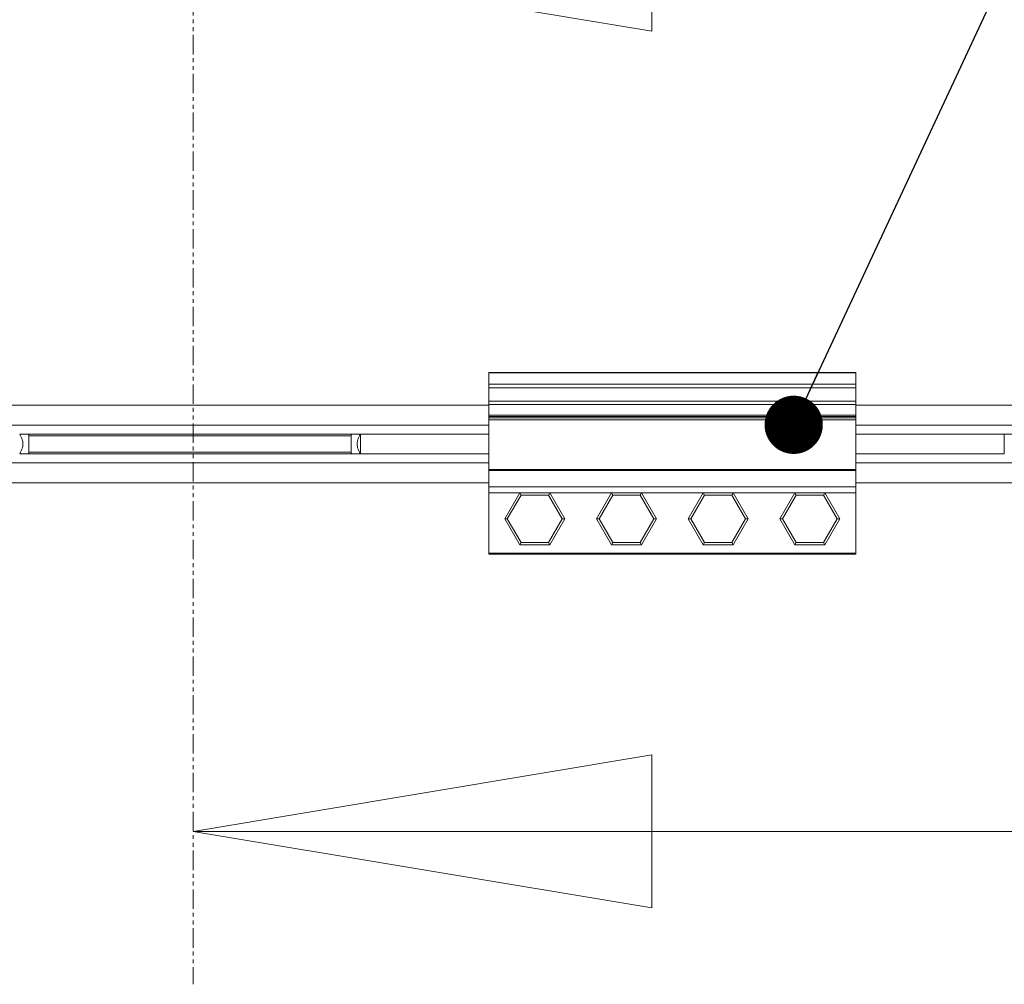
# Model space of a CAD drawing. Units: millimetres. Extents: x 910 to 126740, y -198 to 15995.
# Drawn here: x 3138 to 3460, y 11980 to 12295 of the extents above; entities that cross this region are included whole.
import ezdxf

# ---------------------------------------------------------------- set-up
doc = ezdxf.new("R2010")
doc.units = ezdxf.units.MM
doc.linetypes.add('PHANTOM', pattern=[12.7, 6.35, -1.27, 1.27, -1.27, 1.27, -1.27])
doc.layers.add('Baloons', color=92, linetype='Continuous')
doc.layers.add('Dim', color=3, linetype='Continuous')
doc.styles.get("Standard").update_dxf_attribs({"font": 'arial.ttf'})
doc.dimstyles.new('SLDDIMSTYLE0', dxfattribs={"dimtxt": 0.18, "dimasz": 19.05, "dimexe": 0, "dimexo": 0.0625, "dimgap": 0, "dimtad": 0, "dimtih": 1, "dimtoh": 1, "dimdec": 0, "dimrnd": 1e-09, "dimzin": 0, "dimdsep": 46, "dimtxsty": 'Standard', "dimblk1": 'DOT', "dimblk2": 'DOT', "dimsah": 1, "dimcen": 0.09, "dimadec": 0, "dimazin": 0, "dimtfac": 19.05, "dimtdec": 0, "dimtofl": 0, "dimtmove": 0, "dimatfit": 3, "dimldrblk": 'DOT', "dimfxl": 0, "dimfrac": 2, "dimtolj": 1, "dimtzin": 0, "dimarcsym": 0})

# ---------------------------------------------------------------- blocks, each defined once
blk = doc.blocks.new('_DOT')
at = {"color": 0, "linetype": 'ByBlock', "lineweight": -2}
blk.add_line((-0.5, 0), (-1, 0), dxfattribs=at)
at = {"color": 0, "linetype": 'ByBlock', "const_width": 0.5}
blk.add_lwpolyline([(-0.25, 0, 1), (0.25, 0, 1)], format="xyb", close=True, dxfattribs=at)
blk = doc.blocks.new('_CLOSED')
at = {"color": 0, "linetype": 'ByBlock', "lineweight": -2}
for p, q in [((-1, 0.166667), (0, 0)), ((-1, 0.166667), (-1, -0.166667)), ((0, 0), (-1, -0.166667)), ((0, 0), (-1, 0))]:
    blk.add_line(p, q, dxfattribs=at)

msp = doc.modelspace()

# ---------------------------------------------------------------- linework, layer by layer
at = {"color": 7, "linetype": 'Continuous', "lineweight": 15}
for p, q in [((3411.718, 12179.828), (3291.718, 12179.828)), ((3291.718, 12179.759), (3291.718, 12179.828)), ((3411.718, 12179.759), (3411.718, 12179.828)), ((3291.718, 12179.759), (3411.718, 12179.759)), ((3291.718, 12176.053), (3291.718, 12179.759)), ((3411.718, 12176.053), (3411.718, 12179.759)), ((3291.718, 12176.053), (3411.718, 12176.053)), ((3291.718, 12174.842), (3291.718, 12176.053)), ((3291.718, 12174.842), (3411.718, 12174.842)), ((3291.718, 12174.842), (3291.718, 12170.494)), ((3411.718, 12174.842), (3411.718, 12176.053)), ((3411.718, 12174.842), (3411.718, 12170.494)), ((3291.718, 12170.494), (3411.718, 12170.494)), ((3291.718, 12170.494), (3291.718, 12169.387)), ((3411.718, 12170.494), (3411.718, 12169.387)), ((3291.718, 12169.18), (3118.018, 12169.18)), ((3291.718, 12169.387), (3411.718, 12169.387)), ((3291.718, 12165.961), (3291.718, 12169.387)), ((3411.718, 12165.961), (3411.718, 12169.387)), ((3635.418, 12169.18), (3411.718, 12169.18)), ((3291.718, 12165.961), (3411.718, 12165.961)), ((3291.718, 12165.961), (3291.718, 12165.462)), ((3291.718, 12165.462), (3411.718, 12165.462)), ((3291.718, 12165.462), (3291.718, 12165.057)), ((3291.718, 12165.057), (3411.718, 12165.057)), ((3291.718, 12164.376), (3291.718, 12165.057)), ((3291.718, 12164.376), (3411.718, 12164.376)), ((3291.718, 12148.17), (3291.718, 12164.376)), ((3411.718, 12165.961), (3411.718, 12165.462)), ((3411.718, 12165.462), (3411.718, 12165.057)), ((3411.718, 12164.376), (3411.718, 12165.057)), ((3411.718, 12148.17), (3411.718, 12164.376)), ((3141.318, 12159.48), (3141.1, 12159.678)), ((3246.747, 12159.655), (3141.3, 12159.655)), ((3141.318, 12153.48), (3141.318, 12159.48)), ((3246.934, 12159.676), (3246.718, 12159.48)), ((3246.718, 12159.48), (3246.718, 12153.48)), ((3291.718, 12159.655), (3249.718, 12159.655)), ((3249.718, 12159.655), (3249.718, 12153.305)), ((3460.28, 12159.655), (3411.718, 12159.655)), ((3460.28, 12159.656), (3460.28, 12153.305)), ((3141.101, 12153.283), (3141.318, 12153.48)), ((3246.747, 12153.305), (3141.301, 12153.305)), ((3246.718, 12153.48), (3246.934, 12153.284)), ((3291.718, 12153.305), (3249.718, 12153.305)), ((3460.28, 12153.305), (3411.718, 12153.305)), ((3291.718, 12148.17), (3411.718, 12148.17)), ((3291.718, 12148.17), (3291.718, 12147.836)), ((3291.718, 12147.836), (3411.718, 12147.836)), ((3291.718, 12147.836), (3291.718, 12142.51)), ((3411.718, 12148.17), (3411.718, 12147.836)), ((3411.718, 12147.836), (3411.718, 12142.51)), ((3118.018, 12143.78), (3291.718, 12143.78)), ((3291.718, 12142.51), (3411.718, 12142.51)), ((3291.718, 12140.507), (3291.718, 12142.51)), ((3411.718, 12143.78), (3635.418, 12143.78)), ((3411.718, 12140.507), (3411.718, 12142.51)), ((3291.718, 12140.503), (3291.718, 12140.507)), ((3291.718, 12140.503), (3301.806, 12140.503)), ((3291.718, 12140.503), (3291.718, 12120.803)), ((3296.903, 12132.01), (3301.81, 12140.51)), ((3302.243, 12139.761), (3297.769, 12132.011)), ((3302.243, 12139.761), (3301.81, 12140.51)), ((3301.81, 12140.51), (3311.625, 12140.51)), ((3311.192, 12139.761), (3302.243, 12139.761)), ((3311.192, 12139.761), (3311.625, 12140.51)), ((3315.667, 12132.011), (3311.192, 12139.761)), ((3311.625, 12140.51), (3316.533, 12132.01)), ((3311.629, 12140.503), (3331.806, 12140.503)), ((3326.903, 12132.01), (3331.81, 12140.51)), ((3332.243, 12139.761), (3327.769, 12132.011)), ((3332.243, 12139.761), (3331.81, 12140.51)), ((3331.81, 12140.51), (3341.625, 12140.51)), ((3341.192, 12139.761), (3332.243, 12139.761)), ((3341.192, 12139.761), (3341.625, 12140.51)), ((3345.667, 12132.011), (3341.192, 12139.761)), ((3341.625, 12140.51), (3346.533, 12132.01)), ((3341.629, 12140.503), (3361.806, 12140.503)), ((3356.903, 12132.01), (3361.81, 12140.51)), ((3362.243, 12139.761), (3357.769, 12132.011)), ((3362.243, 12139.761), (3361.81, 12140.51)), ((3361.81, 12140.51), (3371.625, 12140.51)), ((3371.192, 12139.761), (3362.243, 12139.761)), ((3371.192, 12139.761), (3371.625, 12140.51)), ((3375.667, 12132.011), (3371.192, 12139.761)), ((3371.625, 12140.51), (3376.533, 12132.01)), ((3371.629, 12140.503), (3391.806, 12140.503)), ((3386.903, 12132.01), (3391.81, 12140.51)), ((3392.243, 12139.761), (3387.769, 12132.011)), ((3392.243, 12139.761), (3391.81, 12140.51)), ((3391.81, 12140.51), (3401.625, 12140.51)), ((3401.192, 12139.761), (3392.243, 12139.761)), ((3401.192, 12139.761), (3401.625, 12140.51)), ((3405.667, 12132.011), (3401.192, 12139.761)), ((3401.625, 12140.51), (3406.533, 12132.01)), ((3401.629, 12140.503), (3411.718, 12140.503)), ((3411.718, 12140.503), (3411.718, 12140.507)), ((3411.718, 12140.503), (3411.718, 12120.803)), ((3297.769, 12132.011), (3296.903, 12132.01)), ((3301.81, 12123.51), (3296.903, 12132.01)), ((3296.903, 12132.003), (3296.903, 12132.01)), ((3301.81, 12123.503), (3296.903, 12132.003)), ((3297.769, 12132.011), (3302.243, 12124.261)), ((3311.192, 12124.261), (3315.667, 12132.011)), ((3316.533, 12132.01), (3311.625, 12123.51)), ((3316.533, 12132.003), (3311.625, 12123.503)), ((3316.533, 12132.01), (3315.667, 12132.011)), ((3316.533, 12132.003), (3316.533, 12132.01)), ((3327.769, 12132.011), (3326.903, 12132.01)), ((3331.81, 12123.51), (3326.903, 12132.01)), ((3326.903, 12132.003), (3326.903, 12132.01)), ((3331.81, 12123.503), (3326.903, 12132.003)), ((3327.769, 12132.011), (3332.243, 12124.261)), ((3341.192, 12124.261), (3345.667, 12132.011)), ((3346.533, 12132.01), (3341.625, 12123.51)), ((3346.533, 12132.003), (3341.625, 12123.503)), ((3346.533, 12132.01), (3345.667, 12132.011)), ((3346.533, 12132.003), (3346.533, 12132.01)), ((3357.769, 12132.011), (3356.903, 12132.01)), ((3361.81, 12123.51), (3356.903, 12132.01)), ((3356.903, 12132.003), (3356.903, 12132.01)), ((3361.81, 12123.503), (3356.903, 12132.003)), ((3357.769, 12132.011), (3362.243, 12124.261)), ((3371.192, 12124.261), (3375.667, 12132.011)), ((3376.533, 12132.01), (3371.625, 12123.51)), ((3376.533, 12132.003), (3371.625, 12123.503)), ((3376.533, 12132.01), (3375.667, 12132.011)), ((3376.533, 12132.003), (3376.533, 12132.01)), ((3387.769, 12132.011), (3386.903, 12132.01)), ((3391.81, 12123.51), (3386.903, 12132.01)), ((3386.903, 12132.003), (3386.903, 12132.01)), ((3391.81, 12123.503), (3386.903, 12132.003)), ((3387.769, 12132.011), (3392.243, 12124.261)), ((3401.192, 12124.261), (3405.667, 12132.011)), ((3406.533, 12132.01), (3401.625, 12123.51)), ((3406.533, 12132.003), (3401.625, 12123.503)), ((3406.533, 12132.01), (3405.667, 12132.011)), ((3406.533, 12132.003), (3406.533, 12132.01)), ((3301.81, 12123.51), (3302.243, 12124.261)), ((3311.625, 12123.51), (3301.81, 12123.51)), ((3301.81, 12123.503), (3301.81, 12123.51)), ((3311.625, 12123.503), (3301.81, 12123.503)), ((3302.243, 12124.261), (3311.192, 12124.261)), ((3311.625, 12123.51), (3311.192, 12124.261)), ((3311.625, 12123.503), (3311.625, 12123.51)), ((3331.81, 12123.51), (3332.243, 12124.261)), ((3341.625, 12123.51), (3331.81, 12123.51)), ((3331.81, 12123.503), (3331.81, 12123.51)), ((3341.625, 12123.503), (3331.81, 12123.503)), ((3332.243, 12124.261), (3341.192, 12124.261)), ((3341.625, 12123.51), (3341.192, 12124.261)), ((3341.625, 12123.503), (3341.625, 12123.51)), ((3361.81, 12123.51), (3362.243, 12124.261)), ((3371.625, 12123.51), (3361.81, 12123.51)), ((3361.81, 12123.503), (3361.81, 12123.51)), ((3371.625, 12123.503), (3361.81, 12123.503)), ((3362.243, 12124.261), (3371.192, 12124.261)), ((3371.625, 12123.51), (3371.192, 12124.261)), ((3371.625, 12123.503), (3371.625, 12123.51)), ((3391.81, 12123.51), (3392.243, 12124.261)), ((3401.625, 12123.51), (3391.81, 12123.51)), ((3391.81, 12123.503), (3391.81, 12123.51)), ((3401.625, 12123.503), (3391.81, 12123.503)), ((3392.243, 12124.261), (3401.192, 12124.261)), ((3401.625, 12123.51), (3401.192, 12124.261)), ((3401.625, 12123.503), (3401.625, 12123.51)), ((3291.718, 12120.803), (3411.718, 12120.803)), ((3291.718, 12120.503), (3291.718, 12120.803)), ((3291.718, 12120.503), (3411.718, 12120.503)), ((3291.718, 12120.503), (3291.718, 12120.497)), ((3291.718, 12120.497), (3411.718, 12120.497)), ((3291.718, 12120.463), (3291.718, 12120.497)), ((3291.718, 12120.463), (3411.718, 12120.463)), ((3291.718, 12120.463), (3291.718, 12120.458)), ((3291.718, 12120.458), (3411.718, 12120.458)), ((3411.718, 12120.503), (3411.718, 12120.803)), ((3411.718, 12120.503), (3411.718, 12120.497)), ((3411.718, 12120.463), (3411.718, 12120.497)), ((3411.718, 12120.463), (3411.718, 12120.458))]:
    msp.add_line(p, q, dxfattribs=at)
at = {"color": 8, "linetype": 'Continuous', "lineweight": 15}
for p, q in [((3291.718, 12162.622), (3118.018, 12162.622)), ((3635.418, 12162.622), (3411.718, 12162.622)), ((3246.718, 12159.155), (3141.318, 12159.155)), ((3246.718, 12153.805), (3141.318, 12153.805)), ((3291.718, 12150.338), (3118.018, 12150.338)), ((3635.418, 12150.338), (3411.718, 12150.338)), ((3291.718, 12140.507), (3301.809, 12140.507)), ((3311.627, 12140.507), (3331.809, 12140.507)), ((3341.627, 12140.507), (3361.809, 12140.507)), ((3371.627, 12140.507), (3391.809, 12140.507)), ((3401.627, 12140.507), (3411.718, 12140.507))]:
    msp.add_line(p, q, dxfattribs=at)
at = {"color": 7, "linetype": 'Continuous', "lineweight": 15}
for points, knots in [([(3141.125, 12159.655), (3141.06, 12159.655), (3140.861, 12159.655), (3139.637, 12159.655), (3138.687, 12159.655), (3138.318, 12159.655)], [0, 0, 0, 0, 0.2297457, 0.7005045, 1, 1, 1, 1]), ([(3138.319, 12159.655), (3138.492, 12159.354), (3138.994, 12158.483), (3139.472, 12156.986), (3139.275, 12155.043), (3138.669, 12153.942), (3138.319, 12153.305)], [0, 0, 0, 0, 0.1545394, 0.4466983, 0.6804084, 1, 1, 1, 1]), ([(3246.922, 12159.655), (3246.955, 12159.655), (3247.042, 12159.655), (3248.056, 12159.655), (3249.074, 12159.655), (3249.717, 12159.655)], [0, 0, 0, 0, 0.1762842, 0.4797547, 1, 1, 1, 1]), ([(3249.718, 12159.656), (3249.544, 12159.354), (3249.042, 12158.484), (3248.564, 12156.986), (3248.761, 12155.043), (3249.367, 12153.942), (3249.717, 12153.305)], [0, 0, 0, 0, 0.1546263, 0.4467552, 0.6804413, 1, 1, 1, 1]), ([(3463.087, 12159.655), (3463.022, 12159.655), (3462.823, 12159.655), (3461.599, 12159.655), (3460.649, 12159.655), (3460.28, 12159.655)], [0, 0, 0, 0, 0.22974574, 0.7005062, 1, 1, 1, 1]), ([(3138.318, 12153.305), (3138.687, 12153.305), (3139.637, 12153.305), (3140.861, 12153.305), (3141.06, 12153.305), (3141.126, 12153.305)], [0, 0, 0, 0, 0.2993831, 0.7702274, 1, 1, 1, 1]), ([(3249.718, 12153.305), (3249.075, 12153.305), (3248.057, 12153.305), (3247.042, 12153.305), (3246.955, 12153.305), (3246.922, 12153.305)], [0, 0, 0, 0, 0.52021591, 0.82368461, 1, 1, 1, 1])]:
    msp.add_open_spline(points, degree=3, knots=knots, dxfattribs=at)
at = {"layer": 'Dim', "linetype": 'PHANTOM', "lineweight": 15}
msp.add_line((3195.012, 12366.436), (3195.012, 11979.812), dxfattribs=at)
at = {"layer": 'Dim', "linetype": 'Continuous', "lineweight": 15}
msp.add_line((3495.012, 12029.812), (3195.012, 12029.812), dxfattribs=at)

# ---------------------------------------------------------------- block references
at = {"layer": 'Dim', "linetype": 'Continuous', "lineweight": 15, "xscale": 150, "yscale": 150, "rotation": 180.0000000000004}
for p in [(3195.012, 12316.436), (3195.012, 12029.812)]:
    msp.add_blockref('_CLOSED', p, dxfattribs=at)

# ---------------------------------------------------------------- leaders
at = {"layer": 'Baloons', "linetype": 'Continuous', "lineweight": 15}
for points in [[(3391.412, 12162.763), (3695.022, 12813.799)], [(3078.357, 12189.799), (3307.558, 12756.553)]]:
    msp.add_leader(points, dimstyle='SLDDIMSTYLE0', dxfattribs=at)

doc.saveas('drawing.dxf')
